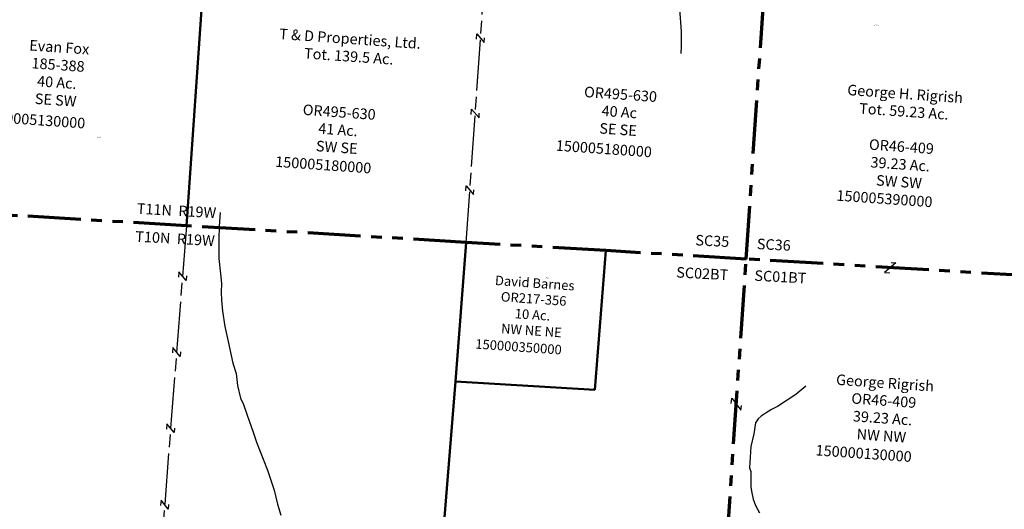
# Model space of a CAD drawing. Units: feet. Extents: x 1897556 to 1933270, y 495648 to 535086.
# Drawn here: x 1921611 to 1926264, y 500277 to 502590 of the extents above; entities that cross this region are included whole.
import ezdxf

# ---------------------------------------------------------------- set-up
doc = ezdxf.new("R2010")
doc.units = ezdxf.units.FT
doc.header["$MEASUREMENT"] = 0
doc.linetypes.add('ACAD_ISO08W100', pattern=[36, 24, -3, 6, -3])
doc.linetypes.add('PHANTOM2', pattern=[1.25, 0.625, -0.125, 0.125, -0.125, 0.125, -0.125])
doc.layers.add('ADDRESS', color=6, linetype='Continuous', plot=False)
for name, color, linetype in [('OWNER', 7, 'Continuous'), ('PARCEL NUMBER', 211, 'Continuous'), ('SECTION NUMBER', 42, 'Continuous'), ('TIE-IN', 7, 'Continuous'), ('TOWNSHIP and RANGE', 4, 'Continuous'), ('TRACT LINE', 5, 'ACAD_ISO08W100'), ('WATER STREAM & RIVER', 4, 'Continuous')]:
    doc.layers.add(name, color=color, linetype=linetype)
doc.layers.add('PROPERTY LINE', color=1, linetype='Continuous', lineweight=50)
doc.layers.add('SECTION LINE', color=3, linetype='PHANTOM2', lineweight=70)
doc.styles.get("Standard").update_dxf_attribs({"font": 'romans.shx', "height": 40})

msp = doc.modelspace()

# ---------------------------------------------------------------- linework, layer by layer
at = {"layer": 'PROPERTY LINE', "ltscale": 200}
for p, q in [((1922398.8, 501616.8), (1922485.1, 502847.6)), ((1923721.5, 501538.2), (1923670.4, 500880.1)), ((1924329.3, 500841), (1924380.3, 501499)), ((1923670.4, 500880.1), (1923511.4, 498900.1)), ((1923670.4, 500880.1), (1924329.3, 500841))]:
    msp.add_line(p, q, dxfattribs=at)
at = {"layer": 'SECTION LINE', "ltscale": 400}
for p, q in [((1925044.1, 501459.5), (1925125.7, 502666.1)), ((1922398.8, 501616.8), (1921076.2, 501695.4)), ((1923721.5, 501538.2), (1922398.8, 501616.8)), ((1924380.3, 501499), (1923721.5, 501538.2)), ((1925044.1, 501459.5), (1924380.3, 501499)), ((1924951.4, 500088), (1925044.1, 501459.5)), ((1926405.9, 501378.5), (1925044.1, 501459.5))]:
    msp.add_line(p, q, dxfattribs=at)
at = {"layer": 'TIE-IN', "ltscale": 3}
for points in [[(1923770.3, 502499), (1923771.9, 502524.1), (1923806.7, 502482.8), (1923808.1, 502504.5)], [(1923745.2, 502143), (1923746.9, 502168.1), (1923781.7, 502126.8), (1923783.1, 502148.5)], [(1923719.8, 501781), (1923721.4, 501806.1), (1923756.3, 501764.9), (1923757.7, 501786.6)], [(1922399, 501379.4), (1922397.4, 501357.7), (1922363.1, 501399.5), (1922361.1, 501374.4)], [(1925730, 501443.1), (1925751.7, 501441.9), (1925698.3, 501396.1), (1925723.4, 501394.7)], [(1922371.1, 501020.7), (1922369.5, 500999.1), (1922335.2, 501040.8), (1922333.2, 501015.7)], [(1924973.6, 500777.1), (1924976.9, 500802.1), (1925018.6, 500745.4), (1925021.5, 500767)], [(1922343.1, 500660.8), (1922341.5, 500639.1), (1922307.2, 500680.8), (1922305.2, 500655.8)], [(1922315.1, 500299.7), (1922313.4, 500278), (1922279.1, 500319.8), (1922277.2, 500294.7)]]:
    msp.add_lwpolyline(points, dxfattribs=at)
at = {"layer": 'TRACT LINE', "ltscale": 10}
for p, q in [((1923721.5, 501538.2), (1923807.1, 502756.7)), ((1922398.8, 501616.8), (1922193.7, 498981))]:
    msp.add_line(p, q, dxfattribs=at)
at = {"layer": 'WATER STREAM & RIVER', "ltscale": 400, "flags": 128}
for points in [[(1924737.1, 502431), (1924739.2, 502463), (1924739.3, 502535.1), (1924731.5, 502641.1)], [(1922559.3, 501679.5), (1922553.2, 501615.5), (1922553, 501551.5), (1922552.8, 501461.5), (1922560.7, 501389.4), (1922564.6, 501343.4), (1922562.5, 501303.4), (1922564.4, 501265.4), (1922570.3, 501213.4), (1922580.2, 501141.4), (1922596, 501069.4), (1922617.8, 500967.3), (1922633.7, 500919.3), (1922640.5, 500861.9), (1922654.3, 500801.9), (1922668.3, 500771.9), (1922686.2, 500721.9), (1922714, 500641.8), (1922729.9, 500593.8), (1922781.7, 500461.6), (1922791.6, 500433.6), (1922813.5, 500367.6), (1922829.3, 500301.5), (1922845.2, 500249.5)], [(1925326.7, 500858.6), (1925278.7, 500818.7), (1925192.5, 500762.8), (1925164.5, 500748.9), (1925138.5, 500732.9), (1925114.4, 500717), (1925100.4, 500705), (1925088.4, 500685), (1925080.3, 500633), (1925066.1, 500573.1), (1925060, 500473), (1925065.9, 500455.1), (1925065.8, 500381), (1925071.7, 500355), (1925077.6, 500325), (1925087.6, 500295), (1925107.4, 500259.7)]]:
    msp.add_lwpolyline(points, dxfattribs=at)

# ---------------------------------------------------------------- texts
at = {"layer": 'ADDRESS'}
for s, p in [('24798', (1925649.6, 502562.6)), ('24868', (1921975.8, 502033.3)), ('25060', (1924096.1, 501368))]:
    msp.add_text(s, height=5, rotation=356, dxfattribs=at).set_placement(p)
at = {"layer": 'OWNER', "attachment_point": 5, "rotation": 356}
for s, insert, char_height, width in [('T & D Properties, Ltd.\\PTot. 139.5 Ac.', (1923168.8, 502452.5), 50, 1202.03), ('Evan Fox\\P185-388\\P40 Ac.\\PSE SW', (1921789.3, 502329.1), 50, 582.828), ('George H. Rigrish\\PTot. 59.23 Ac.\\P\\POR46-409\\P39.23 Ac.\\PSW SW', (1925780.5, 502026), 50, 669.903), ('OR495-630\\P40 Ac\\PSE SE', (1924444.4, 502148.4), 50, 582.828), ('OR495-630\\P41 Ac.\\PSW SE', (1923115, 502064.1), 50, 582.828), ('David Barnes\\POR217-356\\P10 Ac.\\PNW NE NE', (1924037.1, 501228.1), 45, 669.903), ('George Rigrish\\POR46-409\\P39.23 Ac.\\PNW NW', (1925691.5, 500743.1), 50, 669.903)]:
    msp.add_mtext(s, dxfattribs=dict(at, insert=insert, char_height=char_height, width=width))
at = {"layer": 'PARCEL NUMBER', "ltscale": 200}
for s, height, p in [('150005130000', 50, (1921465.9, 502107.5)), ('150005180000', 50, (1924143.6, 501971.6)), ('150005180000', 50, (1922817.6, 501895.4)), ('150005390000', 50, (1925469.5, 501735.5)), ('150000350000', 45, (1923763.1, 501036.5)), ('150000130000', 50, (1925371.2, 500531.9))]:
    msp.add_text(s, height=height, rotation=356, dxfattribs=at).set_placement(p)
at = {"layer": 'SECTION NUMBER'}
for s, p in [('SC35  ', (1924803.1, 501524.4)), ('SC36  ', (1925093.7, 501506.5)), ('SC02BT  ', (1924712.8, 501372.3)), ('SC01BT  ', (1925082, 501356.9))]:
    msp.add_text(s, height=50, rotation=357, dxfattribs=at).set_placement(p)
at = {"layer": 'TOWNSHIP and RANGE'}
for s, p in [('T11N  R19W', (1922163.6, 501673.7)), ('T10N  R19W', (1922156.5, 501541.6))]:
    msp.add_text(s, height=50, rotation=356.8121, dxfattribs=at).set_placement(p)

doc.saveas('drawing.dxf')
